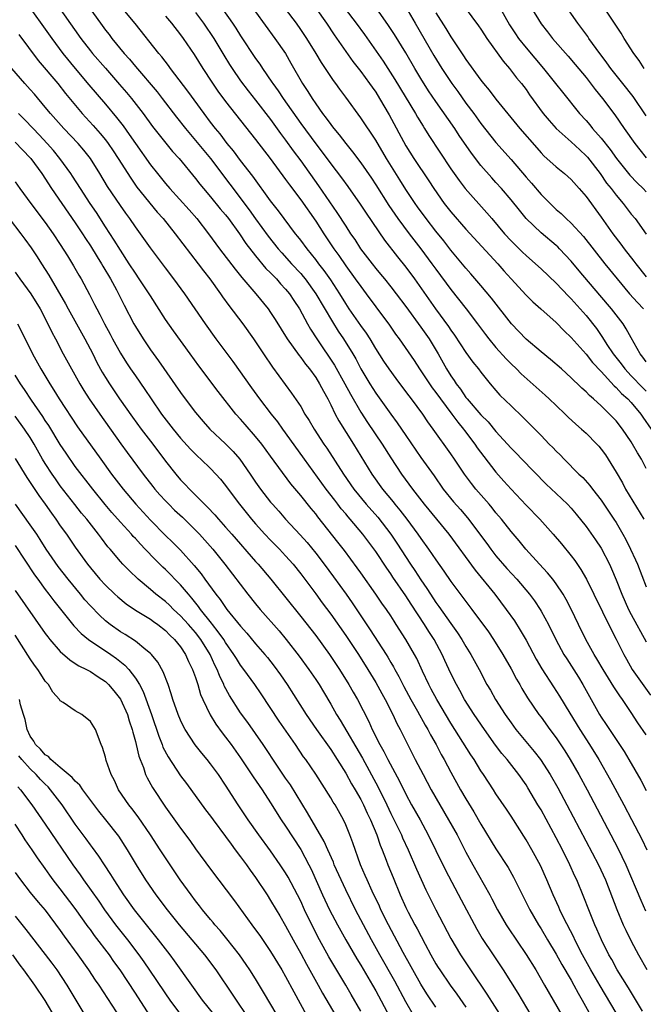
# Model space of a CAD drawing. Units: inches. Extents: x 2625000 to 2628000, y 1488000 to 1491000.
# Drawn here: x 2626076 to 2626159, y 1488394 to 1488525 of the extents above; entities that cross this region are included whole.
import ezdxf

# ---------------------------------------------------------------- set-up
doc = ezdxf.new("R2010")
doc.units = ezdxf.units.IN
doc.header["$MEASUREMENT"] = 0
doc.layers.add('LD26251488_2ft', color=208, linetype='Continuous')

msp = doc.modelspace()

# ---------------------------------------------------------------- linework, layer by layer
at = {"layer": 'LD26251488_2ft'}
for points, elevation in [([(2626076.19, 1488528.19), (2626079.86, 1488523), (2626081.35, 1488521), (2626083, 1488518.98), (2626084.81, 1488516.81), (2626087, 1488514.26), (2626088.48, 1488512.48), (2626089.35, 1488511.35), (2626090.19, 1488510.19), (2626091, 1488508.99), (2626093, 1488506.18), (2626093.92, 1488505), (2626095, 1488503.68), (2626095.58, 1488503), (2626098.15, 1488500.16), (2626099.17, 1488499), (2626100.74, 1488497), (2626102.2, 1488495), (2626104.27, 1488492.27), (2626105.16, 1488491.16), (2626107.03, 1488489), (2626108.66, 1488487), (2626109, 1488486.52), (2626109.59, 1488485.59), (2626111.19, 1488483), (2626112.78, 1488480.78), (2626113, 1488480.53), (2626113.64, 1488479.64), (2626114.16, 1488479), (2626115, 1488477.84), (2626115.52, 1488477), (2626116.02, 1488476.02), (2626116.6, 1488475), (2626117, 1488474.23), (2626117.6, 1488473), (2626118.09, 1488472.09), (2626120.04, 1488469), (2626122.47, 1488465), (2626123.9, 1488463), (2626125.3, 1488461.3), (2626125.52, 1488461), (2626126.2, 1488460.2), (2626127.12, 1488459), (2626128.61, 1488457), (2626129, 1488456.42), (2626130.02, 1488455), (2626131, 1488453.57), (2626132.07, 1488452.07), (2626133, 1488450.72), (2626135.79, 1488447), (2626137.99, 1488443.99), (2626138.66, 1488443), (2626139.91, 1488441), (2626141, 1488439.09), (2626141.73, 1488437.73), (2626142.16, 1488437), (2626142.46, 1488436.46), (2626143.21, 1488435.21), (2626144.72, 1488433), (2626145, 1488432.63), (2626146.18, 1488431), (2626147, 1488429.91), (2626148.16, 1488428.16), (2626148.89, 1488427), (2626150.03, 1488425), (2626151.12, 1488423), (2626152.47, 1488420.47), (2626155.22, 1488415.22), (2626156.28, 1488413), (2626158.28, 1488408.28), (2626158.89, 1488406.89)], 10152), ([(2626080.12, 1488528.12), (2626083.73, 1488523), (2626085, 1488521.36), (2626085.29, 1488521), (2626087, 1488519.01), (2626088.87, 1488516.87), (2626089.8, 1488515.8), (2626090.47, 1488515), (2626092.02, 1488513), (2626093.28, 1488511.28), (2626094.15, 1488510.15), (2626095.95, 1488507.95), (2626096.81, 1488507), (2626099, 1488504.34), (2626099.58, 1488503.58), (2626100.05, 1488503), (2626101, 1488501.91), (2626102.3, 1488500.3), (2626103, 1488499.5), (2626103.39, 1488499), (2626104.86, 1488497), (2626105.71, 1488495.71), (2626107, 1488494.05), (2626108.38, 1488492.38), (2626109, 1488491.78), (2626109.37, 1488491.37), (2626109.76, 1488491), (2626110.33, 1488490.33), (2626111, 1488489.63), (2626111.52, 1488489), (2626112.1, 1488488.1), (2626112.84, 1488487), (2626113.92, 1488485), (2626114.31, 1488484.31), (2626115.15, 1488483), (2626117.5, 1488479.5), (2626118.9, 1488477), (2626119.62, 1488475.62), (2626121, 1488473.23), (2626121.88, 1488471.88), (2626123.83, 1488469), (2626125, 1488467.15), (2626126.43, 1488465), (2626127.89, 1488463), (2626129.43, 1488461), (2626132.73, 1488457), (2626136.22, 1488452.22), (2626138.84, 1488449), (2626140.37, 1488447), (2626141.46, 1488445.46), (2626142.24, 1488444.24), (2626143, 1488442.91), (2626144.36, 1488440.36), (2626145.1, 1488439.1), (2626146.67, 1488436.67), (2626147.46, 1488435.46), (2626148.82, 1488433.18), (2626150.14, 1488431), (2626151.45, 1488429), (2626152.69, 1488427), (2626154.25, 1488424.25), (2626156.01, 1488421), (2626157.04, 1488419.04), (2626158.4, 1488416.4), (2626159.07, 1488415)], 10150), ([(2626084.13, 1488528.13), (2626086.35, 1488525), (2626087, 1488524.11), (2626087.49, 1488523.49), (2626087.85, 1488523), (2626089.49, 1488521), (2626090.21, 1488520.21), (2626091, 1488519.24), (2626093.88, 1488515.88), (2626094.57, 1488515), (2626096.49, 1488512.49), (2626097.65, 1488511), (2626099, 1488509.42), (2626100.09, 1488508.09), (2626101.01, 1488507.01), (2626106.16, 1488500.16), (2626107, 1488498.98), (2626108.67, 1488496.67), (2626110, 1488495), (2626110.47, 1488494.47), (2626111.79, 1488493), (2626113, 1488491.69), (2626113.32, 1488491.32), (2626113.58, 1488491), (2626115.03, 1488489), (2626117.25, 1488485.25), (2626118.01, 1488484.01), (2626118.69, 1488483), (2626119.94, 1488481), (2626120.34, 1488480.34), (2626121.03, 1488479), (2626122.22, 1488477), (2626123, 1488475.76), (2626125, 1488472.96), (2626125.84, 1488471.84), (2626127, 1488470.12), (2626129, 1488467.21), (2626130.75, 1488464.75), (2626131.98, 1488463), (2626133.33, 1488461.33), (2626134.27, 1488460.27), (2626135.19, 1488459.19), (2626137.76, 1488455.76), (2626138.3, 1488455), (2626139, 1488454.12), (2626140.45, 1488452.44), (2626141.78, 1488451), (2626143.47, 1488449), (2626144.12, 1488448.12), (2626144.87, 1488447), (2626145, 1488446.78), (2626145.97, 1488445), (2626146.97, 1488443), (2626148.05, 1488441), (2626148.41, 1488440.41), (2626149.97, 1488437.97), (2626150.55, 1488437), (2626152.79, 1488433), (2626153, 1488432.66), (2626153.67, 1488431.67), (2626154.1, 1488431), (2626156.06, 1488428.06), (2626156.69, 1488427), (2626158.27, 1488424.27), (2626159, 1488422.88)], 10148), ([(2626159, 1488430.28), (2626157.89, 1488431.89), (2626157, 1488433.27), (2626155.82, 1488435), (2626155.47, 1488435.47), (2626154.67, 1488436.67), (2626153.25, 1488439), (2626152.43, 1488440.43), (2626152.09, 1488441), (2626150.97, 1488443), (2626149.97, 1488445), (2626149.01, 1488447.01), (2626148.33, 1488448.33), (2626147.93, 1488449), (2626147, 1488450.39), (2626146.55, 1488451), (2626145.86, 1488451.86), (2626144.79, 1488453), (2626142.97, 1488455), (2626142.1, 1488456.1), (2626141, 1488457.38), (2626139.72, 1488459), (2626139, 1488459.85), (2626138.5, 1488460.5), (2626138.08, 1488461), (2626136.33, 1488463), (2626135.73, 1488463.73), (2626134.8, 1488465), (2626133.47, 1488467), (2626133, 1488467.68), (2626130.64, 1488471), (2626129.94, 1488471.94), (2626129.25, 1488473), (2626127.76, 1488475), (2626127.42, 1488475.42), (2626127, 1488476.01), (2626125.71, 1488477.71), (2626124.77, 1488479), (2626124.05, 1488480.05), (2626123, 1488481.74), (2626122.24, 1488483), (2626121.75, 1488483.75), (2626121, 1488484.76), (2626119.47, 1488487), (2626119, 1488487.71), (2626118.21, 1488489), (2626117, 1488490.85), (2626116.12, 1488492.12), (2626115.43, 1488493), (2626115, 1488493.58), (2626113.85, 1488495), (2626113, 1488496.15), (2626112.63, 1488496.63), (2626112.32, 1488497), (2626110.81, 1488499), (2626110.04, 1488500.04), (2626109, 1488501.39), (2626106.64, 1488504.64), (2626105, 1488506.74), (2626104.04, 1488508.04), (2626103.22, 1488509), (2626102.27, 1488510.27), (2626101.65, 1488511), (2626101, 1488511.85), (2626100.13, 1488513), (2626097.98, 1488515.98), (2626095.69, 1488519), (2626095.4, 1488519.4), (2626094.53, 1488520.53), (2626094.12, 1488521), (2626090.97, 1488524.97), (2626088.27, 1488528.27)], 10146), ([(2626101.89, 1488527.89), (2626103.93, 1488525), (2626104.37, 1488524.36), (2626105, 1488523.35), (2626107, 1488520.31), (2626107.56, 1488519.56), (2626107.91, 1488519), (2626109.18, 1488517.18), (2626109.28, 1488517), (2626110.01, 1488516.01), (2626110.67, 1488515), (2626113, 1488511.68), (2626115, 1488508.95), (2626115.85, 1488507.85), (2626117, 1488506.28), (2626118.42, 1488504.42), (2626119.26, 1488503.26), (2626120.91, 1488500.91), (2626121.71, 1488499.71), (2626124.14, 1488496.14), (2626125.9, 1488493.9), (2626127, 1488492.55), (2626128.14, 1488491), (2626130.95, 1488487), (2626132.66, 1488484.66), (2626133, 1488484.14), (2626133.48, 1488483.48), (2626135, 1488481.18), (2626135.92, 1488479.92), (2626136.67, 1488479), (2626137, 1488478.55), (2626138.24, 1488477), (2626139, 1488476.12), (2626139.53, 1488475.53), (2626141, 1488474.09), (2626142.59, 1488472.59), (2626145, 1488470.14), (2626146.1, 1488469), (2626146.55, 1488468.55), (2626147, 1488468.07), (2626147.55, 1488467.55), (2626148.08, 1488467), (2626150.05, 1488465), (2626150.54, 1488464.54), (2626151.5, 1488463.5), (2626151.85, 1488463), (2626153, 1488461.52), (2626154.71, 1488459), (2626155, 1488458.54), (2626155.9, 1488457), (2626156.29, 1488456.29), (2626156.91, 1488455), (2626157.57, 1488453.57), (2626157.82, 1488453), (2626159, 1488450.01)], 10140), ([(2626134.14, 1488528.14), (2626136.68, 1488524.68), (2626137, 1488524.22), (2626137.47, 1488523.47), (2626137.79, 1488523), (2626139.95, 1488519.95), (2626140.8, 1488519), (2626141.75, 1488517.75), (2626142.38, 1488517), (2626143, 1488516.18), (2626143.48, 1488515.48), (2626145.3, 1488513), (2626146.06, 1488512.06), (2626147.01, 1488511), (2626149, 1488509.21), (2626150.14, 1488508.14), (2626151, 1488507.37), (2626151.18, 1488507.18), (2626152.86, 1488505), (2626153.73, 1488503.73), (2626154.32, 1488503), (2626155, 1488502.11), (2626155.95, 1488501), (2626157, 1488499.62), (2626157.51, 1488499), (2626159, 1488496.93)], 10124), ([(2626159, 1488512.68), (2626157.24, 1488515.24), (2626155.88, 1488517), (2626154.3, 1488519), (2626153.76, 1488519.76), (2626152.33, 1488521.67), (2626151.38, 1488523), (2626151.23, 1488523.23), (2626149.9, 1488525), (2626147.88, 1488527.88)], 10118), ([(2626159, 1488465.75), (2626158.35, 1488467), (2626157.82, 1488467.82), (2626157.19, 1488469), (2626157, 1488469.31), (2626155.85, 1488471), (2626155, 1488472.08), (2626154.13, 1488473), (2626153, 1488474.1), (2626152, 1488475), (2626151.45, 1488475.45), (2626151, 1488475.95), (2626150.44, 1488476.44), (2626149.87, 1488477), (2626149.41, 1488477.41), (2626149, 1488477.83), (2626147.7, 1488479), (2626146.26, 1488480.26), (2626145, 1488481.26), (2626143, 1488482.94), (2626141.05, 1488485), (2626138.42, 1488488.42), (2626137, 1488490.12), (2626135.66, 1488491.66), (2626135, 1488492.4), (2626133, 1488494.82), (2626132.05, 1488496.05), (2626131, 1488497.34), (2626129.71, 1488499), (2626128.57, 1488500.57), (2626128.26, 1488501), (2626127, 1488502.89), (2626126.18, 1488504.18), (2626124.43, 1488507), (2626123, 1488509.45), (2626121, 1488512.44), (2626119, 1488515.19), (2626118.22, 1488516.22), (2626117.67, 1488517), (2626117.37, 1488517.37), (2626116.31, 1488519), (2626115.77, 1488519.77), (2626115.04, 1488521), (2626113.8, 1488523), (2626113, 1488524.18), (2626112.43, 1488525), (2626111, 1488526.95)], 10136), ([(2626115, 1488527.02), (2626116.44, 1488525), (2626117.47, 1488523.47), (2626119.94, 1488519.94), (2626121, 1488518.59), (2626122.17, 1488517), (2626122.5, 1488516.5), (2626123, 1488515.82), (2626123.51, 1488515), (2626124.8, 1488512.8), (2626127, 1488508.71), (2626128.08, 1488507), (2626130.05, 1488504.05), (2626130.72, 1488503), (2626132.12, 1488501), (2626133, 1488499.89), (2626135, 1488497.61), (2626139.23, 1488493), (2626140.05, 1488492.05), (2626141, 1488490.98), (2626143, 1488488.83), (2626143.92, 1488487.92), (2626144.97, 1488487), (2626147, 1488485.17), (2626148.07, 1488484.07), (2626149, 1488483.2), (2626151, 1488480.95), (2626151.86, 1488479.86), (2626153, 1488478.65), (2626154.74, 1488476.74), (2626155, 1488476.53), (2626155.72, 1488475.72), (2626156.54, 1488475), (2626157, 1488474.51), (2626158.29, 1488473), (2626158.57, 1488472.57), (2626159.67, 1488471)], 10134), ([(2626118.93, 1488526.93), (2626120.39, 1488525), (2626121.5, 1488523.5), (2626123.97, 1488519.97), (2626125.54, 1488517.54), (2626128.27, 1488513), (2626128.53, 1488512.53), (2626129.3, 1488511.3), (2626129.5, 1488511), (2626130.08, 1488510.08), (2626133, 1488505.63), (2626133.43, 1488505), (2626134.08, 1488504.08), (2626134.89, 1488503), (2626137.79, 1488499.79), (2626138.44, 1488499), (2626140.15, 1488497), (2626141, 1488496.07), (2626142.53, 1488494.53), (2626143, 1488494.08), (2626144.24, 1488493), (2626145, 1488492.31), (2626147, 1488490.42), (2626148.67, 1488488.67), (2626149, 1488488.35), (2626150.21, 1488487), (2626151, 1488486.09), (2626152.36, 1488484.36), (2626153.17, 1488483.17), (2626153.77, 1488482.23), (2626154.6, 1488481), (2626155.66, 1488479.66), (2626156.13, 1488479), (2626157, 1488478.06), (2626157.53, 1488477.53), (2626158.03, 1488477), (2626159, 1488476.03)], 10132), ([(2626159, 1488479.94), (2626158.57, 1488480.57), (2626158.21, 1488481), (2626157, 1488483.14), (2626156.34, 1488484.34), (2626155.91, 1488485), (2626154.39, 1488487), (2626152.84, 1488488.84), (2626150.06, 1488492.06), (2626149, 1488493.33), (2626147.45, 1488495), (2626147.23, 1488495.23), (2626147, 1488495.43), (2626145, 1488497.13), (2626143.03, 1488499.03), (2626142.11, 1488500.11), (2626141, 1488501.51), (2626139.73, 1488503), (2626139, 1488503.82), (2626138.43, 1488504.43), (2626137, 1488506.08), (2626135.72, 1488507.72), (2626134.09, 1488510.09), (2626133.5, 1488511), (2626131, 1488514.59), (2626130.02, 1488516.02), (2626129, 1488517.66), (2626128.19, 1488519), (2626127, 1488521.05), (2626125.5, 1488523.5), (2626124.71, 1488524.71), (2626123.04, 1488527.04)], 10130), ([(2626127, 1488527.17), (2626128.22, 1488525), (2626130.72, 1488520.72), (2626131.78, 1488519), (2626133.11, 1488517), (2626133.91, 1488515.91), (2626135, 1488514.39), (2626136.03, 1488513), (2626137, 1488511.65), (2626139, 1488509.13), (2626141, 1488506.86), (2626143, 1488504.53), (2626143.72, 1488503.72), (2626145, 1488502.22), (2626146.2, 1488501), (2626147, 1488500.24), (2626147.67, 1488499.67), (2626148.34, 1488499), (2626149, 1488498.41), (2626150.63, 1488496.63), (2626153.51, 1488493), (2626156.79, 1488489), (2626157.83, 1488487.83), (2626158.62, 1488487)], 10128), ([(2626139.57, 1488527), (2626140.81, 1488524.81), (2626141.6, 1488523.6), (2626142.01, 1488523), (2626143, 1488521.73), (2626145.32, 1488519), (2626146.94, 1488517), (2626147.84, 1488515.84), (2626150.13, 1488513), (2626151, 1488512.05), (2626151.49, 1488511.49), (2626151.87, 1488511), (2626153, 1488509.72), (2626154.2, 1488508.2), (2626155.05, 1488507), (2626156.81, 1488504.81), (2626157.78, 1488503.78), (2626158.59, 1488503), (2626159, 1488502.57)], 10122), ([(2626143.71, 1488527), (2626145, 1488524.91), (2626145.86, 1488523.86), (2626146.53, 1488523), (2626148.62, 1488520.62), (2626149.54, 1488519.54), (2626151, 1488517.77), (2626152.21, 1488516.21), (2626153.2, 1488515), (2626154.81, 1488512.81), (2626156.05, 1488511), (2626157.47, 1488509), (2626158.14, 1488508.14), (2626159, 1488507.1)], 10120), ([(2626158.74, 1488519), (2626158.07, 1488520.07), (2626157.33, 1488521), (2626156.06, 1488523), (2626155.67, 1488523.67), (2626153.43, 1488527)], 10116), ([(2626095, 1488525.97), (2626095.8, 1488525), (2626097, 1488523.48), (2626097.35, 1488523), (2626098.83, 1488520.84), (2626099.98, 1488519), (2626101.17, 1488517.17), (2626101.98, 1488515.98), (2626103, 1488514.6), (2626107, 1488509.52), (2626108.95, 1488507), (2626111, 1488504.22), (2626111.5, 1488503.5), (2626113, 1488501.52), (2626115, 1488498.67), (2626116.07, 1488497), (2626117.4, 1488495), (2626118.08, 1488494.08), (2626119, 1488492.74), (2626120.27, 1488491), (2626121, 1488489.95), (2626121.72, 1488489), (2626123, 1488487.26), (2626124.83, 1488484.83), (2626125.64, 1488483.64), (2626126.12, 1488483), (2626128.11, 1488480.11), (2626128.81, 1488479), (2626129, 1488478.73), (2626130.14, 1488477), (2626130.49, 1488476.49), (2626131, 1488475.85), (2626131.62, 1488475), (2626133.12, 1488473), (2626133.9, 1488471.9), (2626134.66, 1488471), (2626134.8, 1488470.8), (2626136.17, 1488469), (2626136.5, 1488468.5), (2626137.36, 1488467.36), (2626139, 1488465.26), (2626140.06, 1488464.06), (2626141, 1488462.98), (2626143, 1488460.85), (2626144.83, 1488459), (2626146.6, 1488457), (2626147.7, 1488455.7), (2626149, 1488454.12), (2626149.49, 1488453.49), (2626150.31, 1488452.31), (2626151.03, 1488451.03), (2626152.04, 1488449), (2626154.32, 1488444.32), (2626155, 1488443.03), (2626156, 1488441), (2626156.36, 1488440.36), (2626157.15, 1488439), (2626159.57, 1488435.57)], 10144), ([(2626099, 1488526.45), (2626100.06, 1488525), (2626101.43, 1488523), (2626102.77, 1488520.77), (2626103.52, 1488519.52), (2626103.86, 1488519), (2626105, 1488517.36), (2626106.01, 1488516.01), (2626107, 1488514.77), (2626109, 1488512.18), (2626110.33, 1488510.33), (2626111, 1488509.46), (2626112.02, 1488508.02), (2626113, 1488506.7), (2626115.36, 1488503.36), (2626117.83, 1488499.83), (2626119, 1488497.98), (2626119.65, 1488497), (2626120.21, 1488496.21), (2626120.98, 1488495), (2626122.5, 1488493), (2626123, 1488492.37), (2626123.63, 1488491.63), (2626124.14, 1488491), (2626125, 1488489.94), (2626125.72, 1488489), (2626127, 1488487.31), (2626129, 1488484.56), (2626130.09, 1488483), (2626131.3, 1488481), (2626132.41, 1488479), (2626133, 1488478.07), (2626133.45, 1488477.45), (2626133.72, 1488477), (2626134.29, 1488476.29), (2626135, 1488475.21), (2626135.17, 1488475), (2626137, 1488472.89), (2626137.95, 1488471.95), (2626139, 1488470.66), (2626141, 1488468.45), (2626141.73, 1488467.73), (2626142.46, 1488467), (2626145.67, 1488463.67), (2626147, 1488462.4), (2626148.51, 1488461), (2626149, 1488460.49), (2626149.68, 1488459.68), (2626151, 1488458.03), (2626152.25, 1488456.25), (2626153, 1488455.14), (2626154.11, 1488453), (2626154.39, 1488452.39), (2626155, 1488450.95), (2626155.75, 1488449), (2626156.64, 1488447), (2626157, 1488446.3), (2626159, 1488442.66)], 10142), ([(2626107, 1488526.52), (2626109.56, 1488523), (2626110.97, 1488520.97), (2626111.7, 1488519.7), (2626113.24, 1488517), (2626113.94, 1488515.94), (2626114.51, 1488515), (2626115, 1488514.28), (2626115.91, 1488513), (2626116.39, 1488512.39), (2626117, 1488511.52), (2626117.24, 1488511.24), (2626117.41, 1488511), (2626118.14, 1488510.14), (2626119, 1488508.99), (2626119.91, 1488507.91), (2626121, 1488506.45), (2626122.41, 1488504.41), (2626123, 1488503.52), (2626124.74, 1488500.74), (2626125.94, 1488499), (2626127.43, 1488497), (2626129, 1488495), (2626130.48, 1488493), (2626131, 1488492.27), (2626133, 1488489.56), (2626135.04, 1488487), (2626136.56, 1488485), (2626137.59, 1488483.59), (2626138.04, 1488483), (2626139, 1488481.86), (2626140.35, 1488480.35), (2626141, 1488479.69), (2626141.72, 1488479), (2626142.35, 1488478.35), (2626145.53, 1488475.53), (2626146.1, 1488475), (2626147, 1488474.12), (2626148.19, 1488473), (2626148.59, 1488472.59), (2626149.63, 1488471.63), (2626150.39, 1488471), (2626151, 1488470.45), (2626152.43, 1488469), (2626152.7, 1488468.7), (2626153, 1488468.34), (2626153.56, 1488467.56), (2626153.95, 1488467), (2626155, 1488465.27), (2626155.82, 1488463.82), (2626156.22, 1488463), (2626158.67, 1488459)], 10138), ([(2626131, 1488526.38), (2626132.32, 1488524.32), (2626133, 1488523.19), (2626134.69, 1488520.69), (2626135, 1488520.19), (2626137, 1488517.43), (2626137.34, 1488517), (2626138.1, 1488516.1), (2626139, 1488514.89), (2626142.18, 1488511), (2626144.42, 1488508.42), (2626145, 1488507.78), (2626145.38, 1488507.38), (2626147, 1488505.89), (2626148.1, 1488505), (2626149, 1488504.21), (2626150.09, 1488503), (2626151, 1488501.94), (2626153, 1488499.21), (2626154.56, 1488497), (2626155.62, 1488495.62), (2626156.06, 1488495), (2626157.36, 1488493.36), (2626157.62, 1488493), (2626159, 1488491.24)], 10126), ([(2626075.5, 1488523.5), (2626078.07, 1488520.07), (2626080.65, 1488517), (2626081.68, 1488515.68), (2626083.92, 1488513), (2626085.39, 1488511.39), (2626086.32, 1488510.32), (2626087, 1488509.48), (2626087.36, 1488509), (2626088.02, 1488508.02), (2626088.69, 1488507), (2626090.37, 1488504.37), (2626091.21, 1488503.21), (2626093.88, 1488499.88), (2626094.68, 1488499), (2626096.3, 1488497), (2626099.34, 1488493), (2626100.05, 1488492.05), (2626100.89, 1488491), (2626102.34, 1488489), (2626102.6, 1488488.6), (2626103.43, 1488487.43), (2626105.29, 1488485), (2626106.74, 1488483), (2626108.05, 1488481), (2626109.23, 1488479.24), (2626111.79, 1488475.79), (2626113, 1488473.98), (2626113.57, 1488473), (2626114.13, 1488472.13), (2626114.79, 1488471), (2626116.09, 1488469), (2626116.47, 1488468.47), (2626118.69, 1488465), (2626120.09, 1488463), (2626121.73, 1488461), (2626123.25, 1488459.25), (2626124.99, 1488457), (2626125.8, 1488455.8), (2626127.62, 1488453), (2626128.19, 1488452.19), (2626129, 1488450.92), (2626129.79, 1488449.79), (2626130.28, 1488449), (2626131, 1488447.91), (2626131.39, 1488447.39), (2626133, 1488445.1), (2626133.88, 1488443.88), (2626134.45, 1488443), (2626135, 1488442.05), (2626135.66, 1488441), (2626136.75, 1488439), (2626137.8, 1488437), (2626138.25, 1488436.25), (2626138.92, 1488435), (2626140.2, 1488433), (2626141, 1488431.88), (2626141.66, 1488431), (2626144.09, 1488428.09), (2626144.91, 1488427), (2626146.22, 1488425), (2626147.23, 1488423.23), (2626148.44, 1488421), (2626152.65, 1488413), (2626153.56, 1488411), (2626155.07, 1488407.07), (2626155.95, 1488405), (2626156.28, 1488404.28), (2626157, 1488402.82), (2626157.98, 1488401), (2626159.08, 1488399.08)], 10154), ([(2626158.5, 1488393.5), (2626156.62, 1488396.62), (2626155.14, 1488399), (2626154.4, 1488400.4), (2626154.04, 1488401), (2626153.05, 1488403), (2626152.44, 1488404.44), (2626152.18, 1488405), (2626151.35, 1488407), (2626150.69, 1488408.69), (2626149.75, 1488411), (2626149.5, 1488411.5), (2626148.84, 1488413), (2626147.84, 1488415), (2626147, 1488416.61), (2626145, 1488420.3), (2626144.59, 1488421), (2626143.25, 1488423.25), (2626143, 1488423.63), (2626142.03, 1488425), (2626140.48, 1488427), (2626139.8, 1488427.8), (2626138.94, 1488428.94), (2626137.45, 1488431), (2626136.08, 1488433), (2626134.83, 1488435), (2626134.19, 1488436.19), (2626133.73, 1488437), (2626133, 1488438.48), (2626132.2, 1488440.2), (2626131.85, 1488441), (2626130.77, 1488443), (2626130.06, 1488444.06), (2626129.49, 1488445), (2626127.7, 1488447.7), (2626127, 1488448.82), (2626125.28, 1488451.28), (2626125, 1488451.71), (2626124.46, 1488452.46), (2626123, 1488454.68), (2626121.29, 1488457), (2626119.61, 1488459), (2626119.32, 1488459.32), (2626119, 1488459.71), (2626118.4, 1488460.4), (2626117.96, 1488461), (2626117.53, 1488461.53), (2626116.41, 1488463), (2626113.49, 1488467), (2626111, 1488470.48), (2626110.61, 1488471), (2626109.95, 1488471.95), (2626109.11, 1488473), (2626107.57, 1488475), (2626106.48, 1488476.48), (2626104, 1488480), (2626101.76, 1488483), (2626100.33, 1488485), (2626097.59, 1488489), (2626096.12, 1488491), (2626095, 1488492.45), (2626093, 1488495.11), (2626091.66, 1488497), (2626091, 1488497.9), (2626090.24, 1488499), (2626089.72, 1488499.72), (2626089, 1488500.75), (2626087.3, 1488503.3), (2626086.26, 1488505), (2626085, 1488507), (2626084.13, 1488508.13), (2626083.39, 1488509), (2626081.49, 1488511), (2626079.7, 1488513), (2626079, 1488513.85), (2626077.56, 1488515.56), (2626077, 1488516.21), (2626076.28, 1488517), (2626074.55, 1488519)], 10156), ([(2626155, 1488393.29), (2626152.87, 1488396.87), (2626151.64, 1488399), (2626151.42, 1488399.42), (2626150.53, 1488401), (2626149.51, 1488403), (2626149.35, 1488403.35), (2626148, 1488406), (2626147.51, 1488407), (2626147.36, 1488407.36), (2626146.6, 1488409), (2626145.77, 1488411), (2626144.92, 1488412.92), (2626143.78, 1488415), (2626143, 1488416.31), (2626141, 1488419.46), (2626140.4, 1488420.4), (2626139, 1488422.46), (2626138.65, 1488423), (2626137.99, 1488423.99), (2626137.35, 1488425), (2626137, 1488425.51), (2626136.08, 1488427), (2626135.65, 1488427.65), (2626133, 1488431.83), (2626131.13, 1488435), (2626130.39, 1488436.39), (2626130.05, 1488437), (2626129.21, 1488438.79), (2626128.45, 1488440.45), (2626128.16, 1488441), (2626127.01, 1488443), (2626125.72, 1488445), (2626125.43, 1488445.43), (2626125, 1488446.12), (2626124.41, 1488447), (2626123.82, 1488447.82), (2626123.02, 1488449), (2626121, 1488451.87), (2626120.53, 1488452.53), (2626118.82, 1488454.82), (2626117.95, 1488455.95), (2626115.3, 1488459.3), (2626115, 1488459.7), (2626114.41, 1488460.41), (2626113, 1488462.17), (2626111.71, 1488463.71), (2626109, 1488467.41), (2626107.81, 1488469), (2626107, 1488470), (2626105.6, 1488471.6), (2626105, 1488472.31), (2626104.38, 1488473), (2626102, 1488476), (2626099.42, 1488479.42), (2626098.3, 1488481), (2626096.06, 1488484.06), (2626095, 1488485.59), (2626093, 1488488.71), (2626092.83, 1488489), (2626091.52, 1488491), (2626091, 1488491.74), (2626090.19, 1488493), (2626089, 1488494.79), (2626088.16, 1488496.16), (2626087, 1488497.91), (2626085.8, 1488499.8), (2626084.96, 1488501.04), (2626083.68, 1488503), (2626082.64, 1488504.64), (2626082.4, 1488505), (2626080.96, 1488507), (2626080.08, 1488508.08), (2626079.26, 1488509), (2626078.18, 1488510.18), (2626077.38, 1488511), (2626076.23, 1488512.22), (2626075.44, 1488513)], 10158), ([(2626075, 1488509.19), (2626077, 1488507.1), (2626077.09, 1488507), (2626078.55, 1488505), (2626079.84, 1488503), (2626081.21, 1488501), (2626083, 1488498.46), (2626083.96, 1488497), (2626084.35, 1488496.35), (2626085, 1488495.38), (2626085.9, 1488493.9), (2626086.47, 1488493), (2626086.66, 1488492.66), (2626087.67, 1488491), (2626088.48, 1488489.52), (2626088.76, 1488489), (2626089.5, 1488487.5), (2626090.81, 1488485), (2626091, 1488484.66), (2626092.01, 1488483), (2626093, 1488481.54), (2626094.09, 1488480.09), (2626097, 1488475.86), (2626097.63, 1488475), (2626099, 1488473.18), (2626100.01, 1488472.01), (2626100.91, 1488471), (2626103, 1488469.03), (2626104.02, 1488468.02), (2626104.88, 1488467), (2626106.29, 1488465), (2626107, 1488463.94), (2626107.67, 1488463), (2626109, 1488461.27), (2626109.23, 1488461), (2626110.07, 1488460.07), (2626110.99, 1488459), (2626112.94, 1488456.94), (2626113.88, 1488455.88), (2626115, 1488454.49), (2626116.13, 1488453), (2626117.35, 1488451.35), (2626119.06, 1488449), (2626119.87, 1488447.87), (2626122.27, 1488444.27), (2626124.37, 1488441), (2626124.62, 1488440.62), (2626125, 1488439.93), (2626125.35, 1488439.35), (2626125.52, 1488439), (2626126.06, 1488438.06), (2626126.73, 1488436.73), (2626127.67, 1488435), (2626128.54, 1488433.46), (2626129.58, 1488431.58), (2626129.92, 1488431), (2626130.28, 1488430.28), (2626131.03, 1488429), (2626131.7, 1488427.7), (2626132.11, 1488427), (2626133, 1488425.31), (2626134.28, 1488423), (2626135, 1488421.76), (2626136.06, 1488420.06), (2626137, 1488418.43), (2626139, 1488415.13), (2626140.62, 1488412.62), (2626141.34, 1488411.34), (2626143.5, 1488407), (2626144.65, 1488405), (2626145, 1488404.46), (2626145.86, 1488403), (2626147, 1488401.11), (2626147.75, 1488399.75), (2626149, 1488397.64), (2626149.36, 1488397), (2626149.92, 1488395.92), (2626150.47, 1488395), (2626152.09, 1488392.09)], 10160), ([(2626075, 1488503.9), (2626075.62, 1488503), (2626077.07, 1488501), (2626079, 1488498.49), (2626080.07, 1488497), (2626081, 1488495.57), (2626081.94, 1488494.06), (2626082.74, 1488492.74), (2626083.47, 1488491.47), (2626083.76, 1488491), (2626084.9, 1488488.9), (2626085.57, 1488487.57), (2626085.85, 1488487), (2626086.26, 1488486.26), (2626086.88, 1488485), (2626087.63, 1488483.63), (2626087.95, 1488483), (2626089, 1488481.11), (2626089.82, 1488479.82), (2626090.36, 1488479), (2626091, 1488478.07), (2626092.27, 1488476.27), (2626093.09, 1488475), (2626094.49, 1488473), (2626096.02, 1488471), (2626097, 1488469.77), (2626098.32, 1488468.32), (2626099, 1488467.64), (2626099.33, 1488467.33), (2626099.71, 1488467), (2626101, 1488465.76), (2626101.72, 1488465), (2626102.32, 1488464.32), (2626103, 1488463.47), (2626103.33, 1488463), (2626104.84, 1488461), (2626106.46, 1488459), (2626107, 1488458.38), (2626108.25, 1488457), (2626109, 1488456.2), (2626110.18, 1488455), (2626111, 1488454.12), (2626111.98, 1488453), (2626113, 1488451.74), (2626115, 1488449.07), (2626115.87, 1488447.87), (2626117, 1488446.36), (2626119, 1488443.5), (2626120.68, 1488441), (2626121.96, 1488439), (2626123, 1488437.27), (2626123.79, 1488435.79), (2626124.24, 1488435), (2626125.27, 1488433), (2626125.82, 1488431.82), (2626126.26, 1488431), (2626128.26, 1488427), (2626129.29, 1488425), (2626130.35, 1488423), (2626131.51, 1488421), (2626132.7, 1488419), (2626133.81, 1488417), (2626135, 1488414.68), (2626135.91, 1488413), (2626138.17, 1488409), (2626138.46, 1488408.46), (2626139.21, 1488407), (2626140.36, 1488405), (2626140.61, 1488404.61), (2626143, 1488401.06), (2626144.29, 1488399), (2626145.47, 1488397), (2626147.75, 1488393)], 10162), ([(2626074.19, 1488499), (2626075.75, 1488497), (2626076.28, 1488496.28), (2626077.11, 1488495.11), (2626077.91, 1488493.91), (2626078.48, 1488493), (2626079.47, 1488491.47), (2626081.68, 1488487.68), (2626082.03, 1488487), (2626083.16, 1488485), (2626084.26, 1488483), (2626085.31, 1488481), (2626085.87, 1488479.87), (2626086.58, 1488478.58), (2626087, 1488477.88), (2626087.54, 1488477), (2626088.89, 1488475), (2626090.59, 1488472.59), (2626091.77, 1488471), (2626093.3, 1488469), (2626095, 1488466.71), (2626096.36, 1488465), (2626097, 1488464.26), (2626097.63, 1488463.63), (2626098.21, 1488463), (2626099, 1488462.22), (2626100.19, 1488461), (2626100.6, 1488460.6), (2626101.57, 1488459.57), (2626102.05, 1488459), (2626103, 1488457.96), (2626103.84, 1488457), (2626107, 1488453.37), (2626107.33, 1488453), (2626109.01, 1488451), (2626113, 1488446.06), (2626115, 1488443.5), (2626116.84, 1488441), (2626118.19, 1488439), (2626119.43, 1488437), (2626119.99, 1488435.99), (2626120.55, 1488435), (2626122.06, 1488432.06), (2626122.53, 1488431), (2626123.54, 1488429), (2626124.07, 1488428.07), (2626124.59, 1488427), (2626126.14, 1488424.14), (2626127, 1488422.38), (2626127.75, 1488421), (2626128.89, 1488419), (2626129.99, 1488417), (2626131, 1488414.9), (2626132.28, 1488412.28), (2626134.36, 1488408.36), (2626136.45, 1488404.45), (2626137.18, 1488403.18), (2626138.61, 1488401), (2626139.94, 1488399), (2626141.91, 1488395.91), (2626143.66, 1488393)], 10164), ([(2626075, 1488491.89), (2626075.63, 1488491), (2626077.08, 1488489), (2626078.3, 1488487), (2626079.35, 1488485), (2626079.88, 1488483.88), (2626080.35, 1488483), (2626081.39, 1488481), (2626082.48, 1488479), (2626083.61, 1488477), (2626084.13, 1488476.13), (2626084.85, 1488475), (2626086.25, 1488473), (2626089.05, 1488469.05), (2626089.89, 1488467.89), (2626092.04, 1488465), (2626093.33, 1488463.33), (2626093.6, 1488463), (2626094.25, 1488462.25), (2626095, 1488461.44), (2626095.43, 1488461), (2626096.22, 1488460.22), (2626097.25, 1488459.25), (2626099, 1488457.53), (2626099.51, 1488457), (2626100.23, 1488456.23), (2626101.31, 1488455), (2626102.91, 1488453), (2626105.98, 1488449), (2626107, 1488447.72), (2626107.6, 1488447), (2626110.13, 1488444.13), (2626111.08, 1488443), (2626112.79, 1488440.79), (2626114.08, 1488439), (2626115, 1488437.66), (2626115.44, 1488437), (2626116.03, 1488436.03), (2626117, 1488434.36), (2626117.76, 1488433), (2626118.25, 1488432.25), (2626121.21, 1488427.21), (2626123.32, 1488423.32), (2626124.45, 1488421), (2626125, 1488419.83), (2626126.4, 1488417), (2626126.57, 1488416.57), (2626127.3, 1488415), (2626128.42, 1488412.42), (2626129.68, 1488409.68), (2626131.01, 1488407.01), (2626133, 1488403.19), (2626134.27, 1488401), (2626135.6, 1488399), (2626137.8, 1488395.8), (2626140.84, 1488391)], 10166), ([(2626075.32, 1488485), (2626075.89, 1488483.89), (2626077.32, 1488481), (2626078.42, 1488479), (2626079.62, 1488477), (2626080.16, 1488476.16), (2626080.86, 1488475), (2626083.3, 1488471.3), (2626086.38, 1488467), (2626087.83, 1488465), (2626089.37, 1488463), (2626091.05, 1488461), (2626093, 1488458.88), (2626095, 1488456.85), (2626095.94, 1488455.94), (2626097, 1488454.87), (2626098.84, 1488452.84), (2626099.74, 1488451.75), (2626100.26, 1488451), (2626101.72, 1488449), (2626102.3, 1488448.3), (2626103, 1488447.25), (2626103.19, 1488447), (2626105, 1488444.75), (2626105.83, 1488443.83), (2626107, 1488442.42), (2626108.23, 1488441), (2626108.58, 1488440.58), (2626109.46, 1488439.46), (2626110.3, 1488438.3), (2626111.18, 1488437), (2626113.75, 1488433), (2626115.12, 1488431), (2626117, 1488428.36), (2626117.87, 1488427), (2626119, 1488425.18), (2626119.78, 1488423.78), (2626120.25, 1488423), (2626121, 1488421.7), (2626121.35, 1488421), (2626121.86, 1488419.86), (2626122.28, 1488419), (2626123.13, 1488417), (2626123.6, 1488415.6), (2626123.86, 1488415), (2626124.4, 1488413.6), (2626124.61, 1488413), (2626125.29, 1488411.29), (2626126.26, 1488409), (2626127, 1488407.33), (2626127.32, 1488406.68), (2626128.2, 1488405), (2626128.49, 1488404.49), (2626129.56, 1488402.44), (2626130.34, 1488401), (2626131, 1488399.84), (2626131.32, 1488399.32), (2626131.52, 1488399), (2626132.89, 1488397), (2626133.78, 1488395.78), (2626135, 1488394.03)], 10168), ([(2626131, 1488394.05), (2626129.8, 1488395.81), (2626129, 1488397.1), (2626126.66, 1488401.34), (2626124.67, 1488405), (2626123.69, 1488407), (2626123.48, 1488407.48), (2626122.53, 1488409.47), (2626121.83, 1488411), (2626121.59, 1488411.59), (2626120.97, 1488413), (2626119.94, 1488415.94), (2626119.54, 1488417), (2626119, 1488418.33), (2626118.69, 1488419), (2626117.57, 1488421), (2626117.34, 1488421.34), (2626117, 1488421.92), (2626115, 1488425.05), (2626113.67, 1488427), (2626113.39, 1488427.39), (2626112.31, 1488429), (2626110.14, 1488432.14), (2626107.74, 1488435.74), (2626106.88, 1488437), (2626105.43, 1488439), (2626105, 1488439.56), (2626104.44, 1488440.44), (2626104.12, 1488441), (2626103, 1488442.6), (2626102.75, 1488443), (2626102.03, 1488444.03), (2626101.24, 1488445), (2626101.14, 1488445.14), (2626099.66, 1488447), (2626099.39, 1488447.39), (2626098.5, 1488448.5), (2626098.05, 1488449), (2626097, 1488450.27), (2626095, 1488452.3), (2626094.63, 1488452.63), (2626093.62, 1488453.62), (2626092.32, 1488455), (2626091.67, 1488455.67), (2626091, 1488456.42), (2626090.71, 1488456.71), (2626090.48, 1488457), (2626089, 1488458.61), (2626087.88, 1488459.88), (2626086.96, 1488460.96), (2626085.31, 1488463), (2626083, 1488466.03), (2626081.77, 1488467.77), (2626081, 1488468.94), (2626079.47, 1488471.47), (2626079, 1488472.15), (2626078.67, 1488472.67), (2626077.17, 1488474.83), (2626076.25, 1488476.25), (2626075.72, 1488477), (2626075, 1488478.17)], 10170), ([(2626128.02, 1488393), (2626127, 1488394.75), (2626125.53, 1488397.53), (2626123.55, 1488401), (2626122.42, 1488403), (2626121.36, 1488405), (2626120.32, 1488407), (2626119, 1488409.68), (2626118.37, 1488411), (2626117.48, 1488413), (2626117.35, 1488413.35), (2626116.61, 1488415), (2626116.12, 1488416.12), (2626113.92, 1488419.92), (2626111.63, 1488423.63), (2626111, 1488424.52), (2626110.01, 1488425.99), (2626108.02, 1488429), (2626105.95, 1488431.95), (2626105, 1488433.23), (2626103.52, 1488435.52), (2626102.82, 1488436.82), (2626102.75, 1488437), (2626102.18, 1488438.18), (2626101.89, 1488439), (2626101.59, 1488439.59), (2626100.96, 1488441), (2626099.7, 1488443), (2626099, 1488443.9), (2626098.05, 1488445), (2626097, 1488446.15), (2626096.07, 1488447), (2626095.54, 1488447.54), (2626095, 1488448.03), (2626093.74, 1488449), (2626093, 1488449.64), (2626091.37, 1488451), (2626090.15, 1488452.15), (2626089.34, 1488453), (2626089, 1488453.38), (2626087.65, 1488455), (2626087.34, 1488455.34), (2626086.47, 1488456.47), (2626086.1, 1488457), (2626084.52, 1488459), (2626083.82, 1488459.82), (2626082.94, 1488460.94), (2626081, 1488463.44), (2626080.35, 1488464.35), (2626079.9, 1488465), (2626079, 1488466.42), (2626078.65, 1488467), (2626077.52, 1488469), (2626077, 1488469.86), (2626076.25, 1488471), (2626075, 1488472.73)], 10172), ([(2626075, 1488467.09), (2626076.55, 1488464.55), (2626078.14, 1488462.14), (2626078.97, 1488461), (2626079.81, 1488459.81), (2626080.4, 1488459), (2626081, 1488458.12), (2626081.81, 1488457), (2626083, 1488455.26), (2626084.63, 1488453), (2626085, 1488452.53), (2626086.28, 1488451), (2626087, 1488450.21), (2626088.27, 1488449), (2626088.65, 1488448.65), (2626089.75, 1488447.75), (2626091, 1488446.91), (2626093, 1488445.69), (2626093.4, 1488445.4), (2626093.98, 1488445), (2626095, 1488444.19), (2626095.58, 1488443.58), (2626096.21, 1488443), (2626097, 1488442), (2626097.68, 1488441), (2626098.08, 1488440.08), (2626098.62, 1488439), (2626099, 1488437.91), (2626099.29, 1488437), (2626099.68, 1488435.68), (2626099.98, 1488435), (2626100.96, 1488432.96), (2626101.72, 1488431.72), (2626102.55, 1488430.55), (2626103, 1488430), (2626103.74, 1488429), (2626105, 1488427.24), (2626106.69, 1488424.69), (2626107.86, 1488423), (2626109, 1488421.27), (2626110.41, 1488419), (2626111, 1488418.13), (2626113.02, 1488415.02), (2626114.1, 1488413), (2626114.4, 1488412.4), (2626115.92, 1488409), (2626116.85, 1488407), (2626117.88, 1488405), (2626119.01, 1488403), (2626120.49, 1488400.49), (2626121, 1488399.65), (2626122.55, 1488397), (2626123, 1488396.21), (2626124.81, 1488392.81)], 10174), ([(2626121, 1488393.51), (2626119.73, 1488395.73), (2626119, 1488397), (2626116.76, 1488400.76), (2626115.5, 1488403), (2626114.65, 1488404.65), (2626113.53, 1488407), (2626113, 1488408.18), (2626112.59, 1488409), (2626111.35, 1488411.35), (2626111, 1488411.93), (2626110.29, 1488413), (2626109, 1488414.85), (2626107.42, 1488417), (2626106, 1488419), (2626104.68, 1488421), (2626103, 1488423.62), (2626102.05, 1488425), (2626101, 1488426.44), (2626100.55, 1488427), (2626099.84, 1488427.84), (2626098.97, 1488428.97), (2626097.64, 1488431), (2626097.41, 1488431.41), (2626097, 1488432.27), (2626096.69, 1488433), (2626096, 1488435), (2626095.77, 1488435.77), (2626095.35, 1488437), (2626094.69, 1488438.69), (2626093.97, 1488439.97), (2626093.12, 1488441), (2626093, 1488441.13), (2626092.37, 1488441.63), (2626091, 1488442.76), (2626089.65, 1488443.65), (2626089, 1488444.02), (2626087.62, 1488445), (2626087, 1488445.49), (2626086.21, 1488446.21), (2626085, 1488447.46), (2626084.28, 1488448.28), (2626083.7, 1488449), (2626082.04, 1488451), (2626080.71, 1488452.71), (2626079.14, 1488455), (2626078.31, 1488456.31), (2626077.86, 1488457), (2626077, 1488458.25), (2626075.04, 1488461)], 10176), ([(2626075, 1488455.48), (2626077.58, 1488451.58), (2626078, 1488451), (2626079, 1488449.63), (2626079.49, 1488449), (2626080.13, 1488448.13), (2626082.8, 1488444.8), (2626083.78, 1488443.78), (2626084.77, 1488443), (2626087.73, 1488441), (2626088.47, 1488440.47), (2626089.59, 1488439.59), (2626090.13, 1488439), (2626091, 1488437.86), (2626091.55, 1488437), (2626092.05, 1488436.05), (2626093.13, 1488433), (2626094.11, 1488430.11), (2626094.56, 1488429), (2626094.67, 1488428.67), (2626095.35, 1488427.35), (2626097, 1488424.86), (2626097.8, 1488423.8), (2626100.33, 1488420.33), (2626101, 1488419.46), (2626101.33, 1488419), (2626103, 1488416.75), (2626103.73, 1488415.73), (2626104.3, 1488415), (2626105, 1488414.06), (2626105.78, 1488413), (2626106.28, 1488412.28), (2626107, 1488411.3), (2626108.53, 1488409), (2626109, 1488408.27), (2626109.74, 1488407), (2626110.22, 1488406.22), (2626111, 1488404.87), (2626112, 1488403), (2626113, 1488401.21), (2626113.78, 1488399.78), (2626115.34, 1488397), (2626115.92, 1488395.92), (2626119, 1488390.63)], 10178), ([(2626075, 1488449.53), (2626079, 1488443.77), (2626079.33, 1488443.33), (2626079.59, 1488443), (2626081, 1488441.38), (2626082.27, 1488440.27), (2626083, 1488439.81), (2626083.48, 1488439.48), (2626084.49, 1488439), (2626085, 1488438.72), (2626086.02, 1488438.02), (2626087, 1488437.41), (2626087.43, 1488437), (2626088.14, 1488436.14), (2626089, 1488435.06), (2626089.93, 1488433), (2626090.17, 1488432.17), (2626090.58, 1488431), (2626090.65, 1488430.65), (2626091, 1488429.43), (2626091.11, 1488429), (2626091.46, 1488427.46), (2626091.63, 1488427), (2626092.06, 1488425.94), (2626092.36, 1488425), (2626092.56, 1488424.56), (2626093.28, 1488423.28), (2626095, 1488420.69), (2626097, 1488417.87), (2626098.23, 1488416.23), (2626099, 1488415.14), (2626101, 1488412.42), (2626104.21, 1488408.21), (2626106.51, 1488405), (2626107, 1488404.36), (2626107.57, 1488403.57), (2626109, 1488401.47), (2626110.5, 1488399), (2626111, 1488398.13), (2626112.09, 1488396.09), (2626113.78, 1488393)], 10180), ([(2626109.89, 1488393), (2626108.07, 1488396.07), (2626107, 1488397.82), (2626106.25, 1488399), (2626105.75, 1488399.75), (2626104.86, 1488401), (2626103.16, 1488403.16), (2626102.26, 1488404.26), (2626101.59, 1488405), (2626101.33, 1488405.33), (2626101, 1488405.71), (2626099.94, 1488407), (2626099.54, 1488407.54), (2626099, 1488408.2), (2626098.4, 1488409), (2626096.95, 1488411), (2626095, 1488413.92), (2626094.31, 1488415), (2626092.99, 1488417), (2626091.37, 1488419.37), (2626090.51, 1488420.51), (2626090.11, 1488421), (2626088.74, 1488423), (2626088.2, 1488424.2), (2626087.75, 1488425), (2626087.1, 1488426.9), (2626087, 1488427.32), (2626086.61, 1488428.61), (2626086.43, 1488429), (2626085.7, 1488431), (2626085, 1488432.08), (2626083.86, 1488433), (2626083, 1488433.5), (2626081.4, 1488434.6), (2626081, 1488434.84), (2626080.89, 1488435), (2626079.99, 1488435.99), (2626079.41, 1488437), (2626079, 1488437.46), (2626078.39, 1488438.39), (2626078.03, 1488439), (2626077.57, 1488439.57), (2626077, 1488440.4), (2626075, 1488443.55)], 10182), ([(2626106.28, 1488392.28), (2626101.75, 1488399), (2626100.26, 1488401), (2626096.87, 1488405), (2626095.27, 1488407), (2626093.77, 1488409), (2626092.4, 1488411), (2626091.14, 1488413), (2626089.95, 1488415), (2626088.8, 1488416.8), (2626087.07, 1488419), (2626086.15, 1488420.15), (2626084, 1488423), (2626083.59, 1488423.59), (2626083, 1488424.12), (2626082.6, 1488424.6), (2626081, 1488425.97), (2626079.75, 1488427), (2626079.41, 1488427.41), (2626079, 1488427.64), (2626078.38, 1488428.38), (2626077.72, 1488429), (2626077.47, 1488429.47), (2626077, 1488430.13), (2626076.6, 1488431), (2626076.32, 1488432.32), (2626076.09, 1488433), (2626075.71, 1488434.29), (2626075.57, 1488435)], 10184), ([(2626102.19, 1488392.19), (2626099.95, 1488395), (2626098.49, 1488397), (2626096.22, 1488400.22), (2626095.63, 1488401), (2626095, 1488401.8), (2626094.09, 1488403), (2626092.48, 1488405), (2626090.89, 1488407), (2626089.48, 1488409), (2626088.16, 1488411), (2626087.72, 1488411.72), (2626086.87, 1488413), (2626086.14, 1488414.14), (2626085.3, 1488415.3), (2626085, 1488415.68), (2626084.45, 1488416.45), (2626083, 1488418.41), (2626081.23, 1488421), (2626079.71, 1488423), (2626079.37, 1488423.37), (2626079, 1488423.72), (2626078.37, 1488424.37), (2626077.8, 1488425), (2626077, 1488425.77), (2626075.9, 1488427), (2626075.5, 1488427.5)], 10186), ([(2626075.36, 1488423.36), (2626075.69, 1488423), (2626077.2, 1488421), (2626079, 1488418.4), (2626082.68, 1488413), (2626083.66, 1488411.66), (2626084.1, 1488411), (2626086.14, 1488408.14), (2626086.89, 1488407), (2626088.37, 1488405), (2626089.95, 1488403), (2626091.46, 1488401), (2626092.1, 1488400.1), (2626093.74, 1488397.74), (2626095, 1488395.83), (2626095.58, 1488395), (2626097, 1488393.08)], 10188), ([(2626093.71, 1488391.71), (2626091, 1488395.93), (2626088.96, 1488399), (2626088.13, 1488400.13), (2626087.53, 1488401), (2626085.57, 1488403.57), (2626085, 1488404.37), (2626084.72, 1488404.73), (2626083, 1488407.17), (2626081, 1488409.81), (2626080.05, 1488411), (2626079.61, 1488411.61), (2626079, 1488412.49), (2626077.95, 1488413.95), (2626077.27, 1488415), (2626076.33, 1488416.33), (2626075.93, 1488417), (2626075, 1488418.4)], 10190), ([(2626075, 1488411.96), (2626075.68, 1488411), (2626077, 1488409.31), (2626078.04, 1488408.04), (2626078.97, 1488406.97), (2626081, 1488404.25), (2626081.51, 1488403.51), (2626083.33, 1488401), (2626084.75, 1488399), (2626085.66, 1488397.66), (2626086.13, 1488397), (2626089, 1488392.55)], 10192), ([(2626075, 1488406.16), (2626076.41, 1488404.41), (2626079, 1488401.07), (2626079.89, 1488399.89), (2626080.53, 1488399), (2626081.88, 1488397), (2626083.09, 1488395), (2626085, 1488391.75)], 10194), ([(2626080.45, 1488392.46), (2626079, 1488394.94), (2626077.61, 1488397), (2626076.16, 1488399), (2626075.65, 1488399.65), (2626074.66, 1488401)], 10196)]:
    msp.add_lwpolyline(points, dxfattribs=dict(at, elevation=elevation))

doc.saveas('drawing.dxf')
